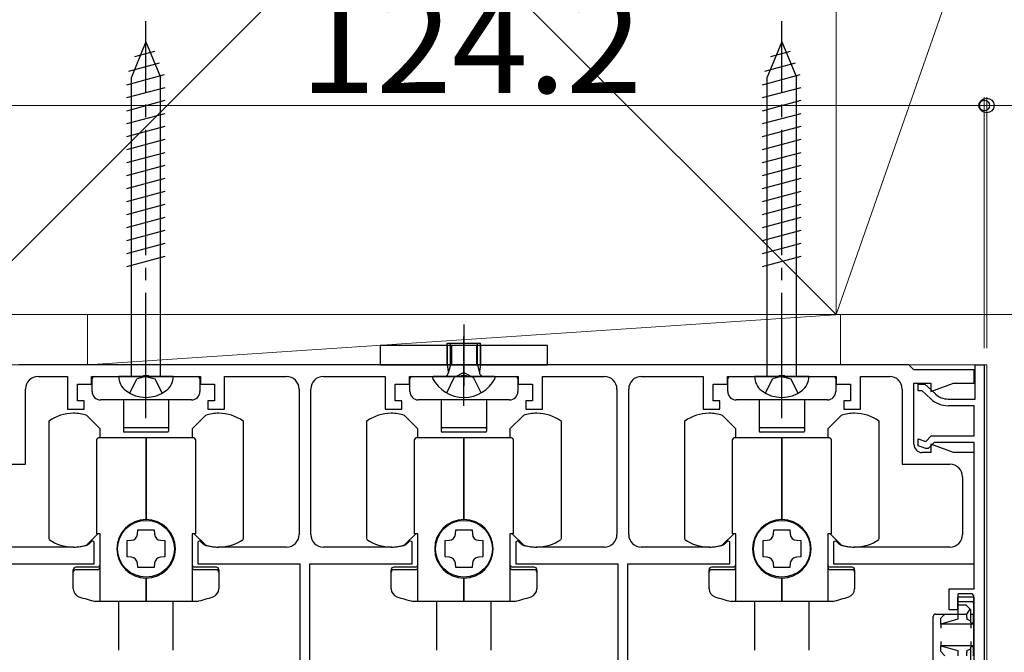
# Model space of a CAD drawing. Extents: x 0 to 1470, y 0 to 2255.
# Drawn here: x 241 to 358, y 1735 to 1810 of the extents above; entities that cross this region are included whole.
import ezdxf

# ---------------------------------------------------------------- set-up
doc = ezdxf.new("R2010")
doc.units = 0
doc.linetypes.add('YCENTER_1', pattern=[13, 10, -1, 1, -1])
doc.linetypes.add('YHIDDEN_1', pattern=[4, 3, -1])
for name, color, linetype, lineweight in [('YKK_11', 7, 'CONTINUOUS', 30), ('YKK_12', 2, 'CONTINUOUS', 13), ('YKK_13', 4, 'CONTINUOUS', 30), ('YKK_D', 6, 'CONTINUOUS', 13), ('YSS_K', 3, 'CONTINUOUS', 13)]:
    doc.layers.add(name, color=color, linetype=linetype, lineweight=lineweight)
doc.styles.add('text-b', font='txt')

msp = doc.modelspace()

# ---------------------------------------------------------------- linework, layer by layer
at = {"layer": 'YKK_11', "linetype": 'ByBlock', "lineweight": -2, "ltscale": 0.5}
for p, q in [((346.95, 1769.05), (240.55, 1769.05)), ((347.55, 1768.45), (346.95, 1769.05)), ((354.85, 1764.95), (354.85, 1769.05)), ((354.85, 1769.05), (355.95, 1769.05)), ((355.95, 1769.05), (355.95, 1731.55)), ((354.75, 1768.45), (347.55, 1768.45)), ((354.75, 1766.85), (354.75, 1768.45)), ((242.85, 1767.65), (246.35, 1767.65)), ((246.35, 1767.65), (246.35, 1763.75)), ((247.55, 1764.75), (247.55, 1766.75)), ((247.55, 1766.75), (249.25, 1766.75)), ((249.25, 1766.75), (249.25, 1767.65)), ((249.25, 1767.65), (255.29, 1767.65)), ((255.29, 1767.65), (255.48, 1767.77)), ((255.48, 1767.77), (256.02, 1767.77)), ((256.02, 1767.77), (256.21, 1767.65)), ((256.21, 1767.65), (262.25, 1767.65)), ((262.25, 1767.65), (262.25, 1766.75)), ((262.25, 1766.75), (263.95, 1766.75)), ((263.95, 1766.75), (263.95, 1764.75)), ((265.15, 1763.75), (265.15, 1767.65)), ((265.15, 1767.65), (272.55, 1767.65)), ((276.95, 1767.65), (284.35, 1767.65)), ((284.35, 1767.65), (284.35, 1763.75)), ((285.55, 1764.75), (285.55, 1766.75)), ((285.55, 1766.75), (287.25, 1766.75)), ((287.25, 1766.75), (287.25, 1767.65)), ((287.25, 1767.65), (293.29, 1767.65)), ((293.29, 1767.65), (293.48, 1767.77)), ((293.48, 1767.77), (294.02, 1767.77)), ((294.02, 1767.77), (294.21, 1767.65)), ((294.21, 1767.65), (300.25, 1767.65)), ((300.25, 1767.65), (300.25, 1766.75)), ((300.25, 1766.75), (301.95, 1766.75)), ((301.95, 1766.75), (301.95, 1764.75)), ((303.15, 1763.75), (303.15, 1767.65)), ((303.15, 1767.65), (310.55, 1767.65)), ((314.95, 1767.65), (322.35, 1767.65)), ((322.35, 1767.65), (322.35, 1763.75)), ((323.55, 1764.75), (323.55, 1766.75)), ((323.55, 1766.75), (325.25, 1766.75)), ((325.25, 1766.75), (325.25, 1767.65)), ((325.25, 1767.65), (331.29, 1767.65)), ((331.29, 1767.65), (331.48, 1767.77)), ((331.48, 1767.77), (332.02, 1767.77)), ((332.02, 1767.77), (332.21, 1767.65)), ((332.21, 1767.65), (338.25, 1767.65)), ((338.25, 1767.65), (338.25, 1766.75)), ((338.25, 1766.75), (339.95, 1766.75)), ((339.95, 1766.75), (339.95, 1764.75)), ((341.15, 1763.75), (341.15, 1767.65)), ((341.15, 1767.65), (344.65, 1767.65)), ((347.55, 1759.55), (347.55, 1766.85)), ((347.55, 1766.85), (349.55, 1766.85)), ((348.05, 1765.95), (348.05, 1766.75)), ((348.05, 1766.75), (348.85, 1766.75)), ((348.85, 1766.75), (350.11, 1765.56)), ((349.55, 1766.85), (349.55, 1765.87)), ((349.55, 1765.87), (352.26, 1766.85)), ((352.26, 1766.85), (354.75, 1766.85)), ((241.35, 1757.15), (241.35, 1766.15)), ((274.05, 1766.15), (274.05, 1748.75)), ((275.45, 1748.75), (275.45, 1766.15)), ((312.05, 1766.15), (312.05, 1748.75)), ((313.45, 1748.75), (313.45, 1766.15)), ((346.15, 1766.15), (346.15, 1757.15)), ((348.53, 1765.95), (348.05, 1765.95)), ((349.56, 1764.98), (348.53, 1765.95)), ((248.35, 1764.75), (247.55, 1764.75)), ((248.35, 1763.75), (248.35, 1764.75)), ((263.95, 1764.75), (263.15, 1764.75)), ((263.15, 1764.75), (263.15, 1763.75)), ((286.35, 1764.75), (285.55, 1764.75)), ((286.35, 1763.75), (286.35, 1764.75)), ((301.95, 1764.75), (301.15, 1764.75)), ((301.15, 1764.75), (301.15, 1763.75)), ((324.35, 1764.75), (323.55, 1764.75)), ((324.35, 1763.75), (324.35, 1764.75)), ((339.95, 1764.75), (339.15, 1764.75)), ((339.15, 1764.75), (339.15, 1763.75)), ((351.63, 1764.95), (354.85, 1764.95)), ((246.35, 1763.75), (248.35, 1763.75)), ((263.15, 1763.75), (265.15, 1763.75)), ((284.35, 1763.75), (286.35, 1763.75)), ((301.15, 1763.75), (303.15, 1763.75)), ((322.35, 1763.75), (324.35, 1763.75)), ((339.15, 1763.75), (341.15, 1763.75)), ((354.75, 1764.15), (351.63, 1764.15)), ((354.75, 1760.55), (354.75, 1764.15)), ((348.05, 1759.35), (348.05, 1760.2)), ((348.05, 1760.2), (348.96, 1759.89)), ((348.96, 1759.89), (349.62, 1760.55)), ((349.95, 1759.75), (349.25, 1759.05)), ((349.62, 1760.55), (354.75, 1760.55)), ((354.75, 1759.75), (349.95, 1759.75)), ((354.75, 1742.25), (354.75, 1759.75)), ((348.95, 1759.05), (348.05, 1759.35)), ((349.55, 1758.55), (348.55, 1758.55)), ((349.25, 1759.05), (348.95, 1759.05)), ((352.26, 1758.55), (349.55, 1759.54)), ((349.55, 1759.54), (349.55, 1758.55)), ((354.75, 1758.55), (352.26, 1758.55)), ((354.75, 1745.25), (354.75, 1758.55)), ((235.65, 1757.15), (241.35, 1757.15)), ((346.15, 1757.15), (351.85, 1757.15)), ((353.35, 1755.65), (353.35, 1748.75)), ((249.3, 1747.99), (248.9, 1747.59)), ((249.55, 1747.89), (249.3, 1747.99)), ((249.55, 1745.25), (249.55, 1747.89)), ((262.2, 1747.99), (261.95, 1747.89)), ((261.95, 1747.89), (261.95, 1745.25)), ((262.6, 1747.59), (262.2, 1747.99)), ((287.3, 1747.99), (286.9, 1747.59)), ((287.55, 1747.89), (287.3, 1747.99)), ((287.55, 1745.25), (287.55, 1747.89)), ((300.2, 1747.99), (299.95, 1747.89)), ((299.95, 1747.89), (299.95, 1745.25)), ((300.6, 1747.59), (300.2, 1747.99)), ((325.3, 1747.99), (324.9, 1747.59)), ((325.55, 1747.89), (325.3, 1747.99)), ((325.55, 1745.25), (325.55, 1747.89)), ((338.2, 1747.99), (337.95, 1747.89)), ((337.95, 1747.89), (337.95, 1745.25)), ((338.6, 1747.59), (338.2, 1747.99)), ((247.1, 1747.25), (235.65, 1747.25)), ((248.9, 1747.59), (248.78, 1747.52)), ((262.72, 1747.52), (262.6, 1747.59)), ((272.55, 1747.25), (264.4, 1747.25)), ((285.1, 1747.25), (276.95, 1747.25)), ((286.9, 1747.59), (286.78, 1747.52)), ((300.72, 1747.52), (300.6, 1747.59)), ((310.55, 1747.25), (302.4, 1747.25)), ((323.1, 1747.25), (314.95, 1747.25)), ((324.9, 1747.59), (324.78, 1747.52)), ((338.72, 1747.52), (338.6, 1747.59)), ((351.85, 1747.25), (340.4, 1747.25)), ((232.75, 1745.25), (249.55, 1745.25)), ((261.95, 1745.25), (274.15, 1745.25)), ((274.15, 1745.25), (274.15, 1730.05)), ((275.35, 1730.05), (275.35, 1745.25)), ((275.35, 1745.25), (287.55, 1745.25)), ((299.95, 1745.25), (312.15, 1745.25)), ((312.15, 1745.25), (312.15, 1730.05)), ((313.35, 1730.05), (313.35, 1745.25)), ((313.35, 1745.25), (325.55, 1745.25)), ((337.95, 1745.25), (354.75, 1745.25)), ((351.75, 1739.75), (351.75, 1742.25)), ((351.75, 1742.25), (354.75, 1742.25)), ((354.75, 1741.25), (352.75, 1741.25)), ((352.75, 1741.25), (352.75, 1739.75)), ((354.75, 1731.05), (354.75, 1741.25)), ((352.75, 1739.75), (351.75, 1739.75))]:
    msp.add_line(p, q, dxfattribs=at)
for centre, radius, start, end in [((242.85, 1766.15), 1.5, 90, 180), ((272.55, 1766.15), 1.5, 0, 90), ((276.95, 1766.15), 1.5, 90, 180), ((310.55, 1766.15), 1.5, 0, 90), ((314.95, 1766.15), 1.5, 90, 180), ((344.65, 1766.15), 1.5, 0, 90), ((351.63, 1767.15), 2.2, 226.5481, 270), ((351.63, 1767.15), 3, 226.5481, 270), ((348.55, 1759.55), 1, 180, 270), ((351.85, 1755.65), 1.5, 0, 90), ((272.55, 1748.75), 1.5, 270, 360), ((276.95, 1748.75), 1.5, 180, 270), ((310.55, 1748.75), 1.5, 270, 360), ((314.95, 1748.75), 1.5, 180, 270), ((351.85, 1748.75), 1.5, 270, 360), ((247.1, 1752.75), 5.5, 270, 287.8376), ((264.4, 1752.75), 5.5, 252.1624, 270), ((285.1, 1752.75), 5.5, 270, 287.8376), ((302.4, 1752.75), 5.5, 252.1624, 270), ((323.1, 1752.75), 5.5, 270, 287.8376), ((340.4, 1752.75), 5.5, 252.1624, 270)]:
    msp.add_arc(centre, radius, start, end, dxfattribs=at)
at = {"layer": 'YKK_12'}
for p in [(231.25, 1769.05), (356.25, 1730.05)]:
    msp.add_line(p, (356.25, 1769.05), dxfattribs=at)
at = {"layer": 'YKK_13', "linetype": 'YCENTER_1', "ltscale": 1.5}
for p, q in [((255.75, 1762.65), (255.75, 1810.15)), ((331.75, 1762.65), (331.75, 1810.15))]:
    msp.add_line(p, q, dxfattribs=at)
at = {"layer": 'YKK_13', "ltscale": 1.5}
for p, q in [((255.75, 1807.65), (254, 1803.43)), ((255.75, 1807.65), (257.5, 1803.43)), ((331.75, 1807.65), (330, 1803.43)), ((331.75, 1807.65), (333.5, 1803.43)), ((254.43, 1805.91), (256.81, 1806.54)), ((330.43, 1805.91), (332.81, 1806.54)), ((253.71, 1804.16), (257.38, 1805.15)), ((329.71, 1804.16), (333.38, 1805.15)), ((253.45, 1802.54), (257.96, 1803.75)), ((254, 1767.65), (254, 1803.43)), ((257.5, 1767.65), (257.5, 1803.43)), ((329.45, 1802.54), (333.96, 1803.75)), ((330, 1767.65), (330, 1803.43)), ((333.5, 1767.65), (333.5, 1803.43)), ((253.45, 1800.99), (258.05, 1802.22)), ((329.45, 1800.99), (334.05, 1802.22)), ((253.45, 1799.43), (258.05, 1800.67)), ((329.45, 1799.43), (334.05, 1800.67)), ((253.45, 1797.88), (258.05, 1799.11)), ((329.45, 1797.88), (334.05, 1799.11)), ((253.45, 1796.33), (258.05, 1797.56)), ((329.45, 1796.33), (334.05, 1797.56)), ((253.45, 1794.77), (258.05, 1796.01)), ((329.45, 1794.77), (334.05, 1796.01)), ((253.45, 1793.22), (258.05, 1794.45)), ((329.45, 1793.22), (334.05, 1794.45)), ((253.45, 1791.67), (258.05, 1792.9)), ((329.45, 1791.67), (334.05, 1792.9)), ((253.45, 1790.11), (258.05, 1791.35)), ((329.45, 1790.11), (334.05, 1791.35)), ((253.45, 1788.56), (258.05, 1789.79)), ((329.45, 1788.56), (334.05, 1789.79)), ((253.45, 1787.01), (258.05, 1788.24)), ((329.45, 1787.01), (334.05, 1788.24)), ((253.45, 1785.46), (258.05, 1786.69)), ((329.45, 1785.46), (334.05, 1786.69)), ((253.45, 1783.9), (258.05, 1785.14)), ((329.45, 1783.9), (334.05, 1785.14)), ((253.45, 1782.35), (258.05, 1783.58)), ((329.45, 1782.35), (334.05, 1783.58)), ((253.45, 1780.8), (258.05, 1782.03)), ((329.45, 1780.8), (334.05, 1782.03)), ((259, 1767.65), (252.5, 1767.65)), ((335, 1767.65), (328.5, 1767.65)), ((244.16, 1748.18), (244.16, 1762.33)), ((250.26, 1761.39), (248.66, 1762.99)), ((262.86, 1762.99), (261.26, 1761.39)), ((267.36, 1762.33), (267.36, 1748.18)), ((282.16, 1748.18), (282.16, 1762.33)), ((288.26, 1761.39), (286.66, 1762.99)), ((300.86, 1762.99), (299.26, 1761.39)), ((305.36, 1762.33), (305.36, 1748.18)), ((320.16, 1748.18), (320.16, 1762.33)), ((326.26, 1761.39), (324.66, 1762.99)), ((338.86, 1762.99), (337.26, 1761.39)), ((343.36, 1762.33), (343.36, 1748.18)), ((250.26, 1760.3), (250.26, 1761.39)), ((261.26, 1761.39), (261.26, 1760.3)), ((288.26, 1760.3), (288.26, 1761.39)), ((299.26, 1761.39), (299.26, 1760.3)), ((326.26, 1760.3), (326.26, 1761.39)), ((337.26, 1761.39), (337.26, 1760.3)), ((249.86, 1748.85), (249.86, 1760.1)), ((255.76, 1760.3), (250.06, 1760.3)), ((255.76, 1750.55), (255.76, 1760.3)), ((261.46, 1760.3), (255.76, 1760.3)), ((255.76, 1760.3), (255.76, 1750.55)), ((261.66, 1760.1), (261.66, 1748.85)), ((287.86, 1748.85), (287.86, 1760.1)), ((293.76, 1760.3), (288.06, 1760.3)), ((293.76, 1750.55), (293.76, 1760.3)), ((299.46, 1760.3), (293.76, 1760.3)), ((293.76, 1760.3), (293.76, 1750.55)), ((299.66, 1760.1), (299.66, 1748.85)), ((325.86, 1748.85), (325.86, 1760.1)), ((331.76, 1760.3), (326.06, 1760.3)), ((331.76, 1750.55), (331.76, 1760.3)), ((337.46, 1760.3), (331.76, 1760.3)), ((331.76, 1760.3), (331.76, 1750.55)), ((337.66, 1760.1), (337.66, 1748.85)), ((254.75, 1748.8), (254.79, 1749.3)), ((254.79, 1749.3), (256.73, 1749.3)), ((256.73, 1749.3), (256.76, 1748.8)), ((292.75, 1748.8), (292.79, 1749.3)), ((292.79, 1749.3), (294.73, 1749.3)), ((294.73, 1749.3), (294.77, 1748.8)), ((330.75, 1748.8), (330.79, 1749.3)), ((330.79, 1749.3), (332.73, 1749.3)), ((332.73, 1749.3), (332.77, 1748.8)), ((248.66, 1747.52), (249.99, 1748.85)), ((250.26, 1748.85), (249.86, 1748.85)), ((250.26, 1740.75), (250.26, 1748.85)), ((253.51, 1748.02), (254.01, 1748.06)), ((253.51, 1746.08), (253.51, 1748.02)), ((257.5, 1748.06), (258.01, 1748.02)), ((258.01, 1748.02), (258.01, 1746.08)), ((261.26, 1748.85), (261.26, 1740.75)), ((261.66, 1748.85), (261.26, 1748.85)), ((261.52, 1748.85), (262.86, 1747.52)), ((286.66, 1747.52), (288, 1748.85)), ((288.26, 1748.85), (287.86, 1748.85)), ((288.26, 1740.75), (288.26, 1748.85)), ((291.51, 1748.02), (292.01, 1748.06)), ((291.51, 1746.08), (291.51, 1748.02)), ((295.5, 1748.06), (296.01, 1748.02)), ((296.01, 1748.02), (296.01, 1746.08)), ((299.26, 1748.85), (299.26, 1740.75)), ((299.66, 1748.85), (299.26, 1748.85)), ((299.52, 1748.85), (300.86, 1747.52)), ((324.66, 1747.52), (326, 1748.85)), ((326.26, 1748.85), (325.86, 1748.85)), ((326.26, 1740.75), (326.26, 1748.85)), ((329.51, 1748.02), (330.01, 1748.06)), ((329.51, 1746.08), (329.51, 1748.02)), ((333.5, 1748.06), (334.01, 1748.02)), ((334.01, 1748.02), (334.01, 1746.08)), ((337.26, 1748.85), (337.26, 1740.75)), ((337.66, 1748.85), (337.26, 1748.85)), ((337.52, 1748.85), (338.86, 1747.52)), ((254.01, 1746.05), (253.51, 1746.08)), ((258.01, 1746.08), (257.5, 1746.05)), ((292.01, 1746.05), (291.51, 1746.08)), ((296.01, 1746.08), (295.5, 1746.05)), ((330.01, 1746.05), (329.51, 1746.08)), ((334.01, 1746.08), (333.5, 1746.05)), ((247.06, 1742.27), (247.06, 1744.55)), ((249.96, 1744.85), (247.36, 1744.85)), ((249.96, 1744.55), (247.36, 1744.55)), ((254.79, 1744.8), (254.75, 1745.31)), ((256.73, 1744.8), (254.79, 1744.8)), ((256.76, 1745.31), (256.73, 1744.8)), ((264.16, 1744.85), (261.56, 1744.85)), ((264.16, 1744.55), (261.56, 1744.55)), ((264.46, 1744.55), (264.46, 1742.27)), ((285.06, 1742.27), (285.06, 1744.55)), ((287.96, 1744.85), (285.36, 1744.85)), ((287.96, 1744.55), (285.36, 1744.55)), ((292.79, 1744.8), (292.75, 1745.31)), ((294.73, 1744.8), (292.79, 1744.8)), ((294.77, 1745.31), (294.73, 1744.8)), ((302.16, 1744.85), (299.56, 1744.85)), ((302.16, 1744.55), (299.56, 1744.55)), ((302.46, 1744.55), (302.46, 1742.27)), ((323.06, 1742.27), (323.06, 1744.55)), ((325.96, 1744.85), (323.36, 1744.85)), ((325.96, 1744.55), (323.36, 1744.55)), ((330.79, 1744.8), (330.75, 1745.31)), ((332.73, 1744.8), (330.79, 1744.8)), ((332.77, 1745.31), (332.73, 1744.8)), ((340.16, 1744.85), (337.56, 1744.85)), ((340.16, 1744.55), (337.56, 1744.55)), ((340.46, 1744.55), (340.46, 1742.27)), ((255.76, 1740.75), (255.76, 1743.55)), ((255.76, 1743.55), (255.76, 1740.75)), ((293.76, 1740.75), (293.76, 1743.55)), ((293.76, 1743.55), (293.76, 1740.75)), ((331.76, 1740.75), (331.76, 1743.55)), ((331.76, 1743.55), (331.76, 1740.75)), ((255.76, 1740.75), (249.68, 1740.75)), ((252.51, 1734.92), (252.51, 1740.75)), ((261.83, 1740.75), (255.76, 1740.75)), ((259.01, 1734.92), (259.01, 1740.75)), ((293.76, 1740.75), (287.68, 1740.75)), ((290.51, 1734.92), (290.51, 1740.75)), ((299.84, 1740.75), (293.76, 1740.75)), ((297.01, 1734.92), (297.01, 1740.75)), ((331.76, 1740.75), (325.68, 1740.75)), ((328.51, 1734.92), (328.51, 1740.75)), ((337.84, 1740.75), (331.76, 1740.75)), ((335.01, 1734.92), (335.01, 1740.75))]:
    msp.add_line(p, q, dxfattribs=at)
at = {"layer": 'YKK_13'}
for p, q in [((293.75, 1773.85), (293.75, 1766.55)), ((303.75, 1771.35), (283.75, 1771.35)), ((283.75, 1771.35), (283.75, 1769.05)), ((291.75, 1771.35), (291.75, 1769.05)), ((292.13, 1769.05), (292.13, 1771.65)), ((292.25, 1771.35), (292.25, 1769.05)), ((293.75, 1764.15), (293.75, 1772.45)), ((295.25, 1771.35), (295.25, 1769.05)), ((295.37, 1769.05), (295.37, 1771.65)), ((295.75, 1771.35), (295.75, 1769.05)), ((303.75, 1769.05), (303.75, 1771.35)), ((283.75, 1769.05), (303.75, 1769.05)), ((292.13, 1769.05), (291.89, 1768.04)), ((295.37, 1769.05), (295.61, 1768.04)), ((249.3, 1765.85), (249.3, 1767.35)), ((249.6, 1767.65), (261.9, 1767.65)), ((262.2, 1767.35), (262.2, 1765.85)), ((287.3, 1765.85), (287.3, 1767.35)), ((287.6, 1767.65), (299.9, 1767.65)), ((300.2, 1767.35), (300.2, 1765.85)), ((325.3, 1765.85), (325.3, 1767.35)), ((325.6, 1767.65), (337.9, 1767.65)), ((338.2, 1767.35), (338.2, 1765.85)), ((261.2, 1764.85), (250.3, 1764.85)), ((253.05, 1764.85), (253.05, 1761.6)), ((258.45, 1764.85), (258.45, 1761.6)), ((299.2, 1764.85), (288.3, 1764.85)), ((291.05, 1764.85), (291.05, 1761.6)), ((296.45, 1764.85), (296.45, 1761.6)), ((337.2, 1764.85), (326.3, 1764.85)), ((329.05, 1764.85), (329.05, 1761.6)), ((334.45, 1764.85), (334.45, 1761.6)), ((253.05, 1761.6), (253.05, 1761.1)), ((258.35, 1761.5), (253.15, 1761.5)), ((258.35, 1761), (253.15, 1761)), ((258.45, 1761.6), (258.45, 1761.1)), ((291.05, 1761.6), (291.05, 1761.1)), ((296.35, 1761.5), (291.15, 1761.5)), ((296.35, 1761), (291.15, 1761)), ((296.45, 1761.6), (296.45, 1761.1)), ((329.05, 1761.6), (329.05, 1761.1)), ((334.35, 1761.5), (329.15, 1761.5)), ((334.35, 1761), (329.15, 1761)), ((334.45, 1761.6), (334.45, 1761.1)), ((354.45, 1741.66), (352.85, 1741.66)), ((352.85, 1741.46), (352.85, 1741.66)), ((352.85, 1740.75), (352.85, 1741.46)), ((352.85, 1740.75), (354.45, 1740.75)), ((352.85, 1740.45), (352.85, 1740.75)), ((354.65, 1741.46), (354.65, 1740.55)), ((352.85, 1740.35), (352.85, 1740.45)), ((352.85, 1739.25), (352.85, 1740.35)), ((352.85, 1740.35), (353.75, 1740.35)), ((353.75, 1740.35), (354.26, 1739.84)), ((353.85, 1739.25), (354.26, 1739.84)), ((354.26, 1739.84), (354.35, 1739.75)), ((354.35, 1738.41), (354.35, 1739.75)), ((354.65, 1740.55), (354.65, 1740.45)), ((354.65, 1740.45), (354.65, 1739.25)), ((349.85, 1733.35), (349.85, 1738.95)), ((350.15, 1739.25), (351.25, 1739.25)), ((350.75, 1738.75), (351.25, 1739.25)), ((350.75, 1738.05), (350.75, 1738.75)), ((352.8, 1738.64), (350.75, 1738.05)), ((351.25, 1739.25), (352.85, 1739.25)), ((352.85, 1739.25), (353.85, 1739.25)), ((352.85, 1738.84), (352.85, 1739.25)), ((353.85, 1738.84), (353.85, 1739.25)), ((354.35, 1738.41), (353.88, 1738.64)), ((354.35, 1739.25), (354.65, 1739.25)), ((354.35, 1738.2), (354.35, 1738.41)), ((354.65, 1738.16), (354.65, 1739.25)), ((354.65, 1738.05), (350.75, 1738.05)), ((350.75, 1738.05), (350.75, 1737.55)), ((354.65, 1738.16), (354.35, 1738.2)), ((354.35, 1738.05), (354.35, 1737.55)), ((354.65, 1738.16), (354.65, 1738.05)), ((354.65, 1738.05), (354.65, 1735.45)), ((350.75, 1735.95), (350.75, 1735.45)), ((350.75, 1734.75), (350.75, 1735.45)), ((350.75, 1735.45), (352.8, 1734.87)), ((354.65, 1735.45), (350.75, 1735.45)), ((353.88, 1734.87), (354.35, 1735.09)), ((354.35, 1735.95), (354.35, 1735.45)), ((354.35, 1735.31), (354.65, 1735.35)), ((354.35, 1735.09), (354.35, 1735.31)), ((354.35, 1733.75), (354.35, 1735.09)), ((354.65, 1735.45), (354.65, 1735.35)), ((354.65, 1734.25), (354.65, 1735.35)), ((351.25, 1734.25), (350.75, 1734.75)), ((352.85, 1734.25), (352.85, 1734.67)), ((353.85, 1734.25), (353.85, 1734.67))]:
    msp.add_line(p, q, dxfattribs=at)
at = {"layer": 'YKK_13', "ltscale": 0.5}
for p, q in [((291.75, 1769.05), (291.75, 1771.65)), ((291.75, 1771.65), (295.75, 1771.65)), ((295.75, 1769.05), (295.75, 1771.65)), ((291.75, 1769.05), (295.75, 1769.05)), ((291.75, 1769.05), (291.89, 1768.24)), ((295.75, 1769.05), (295.61, 1768.24)), ((297.35, 1767.65), (290.15, 1767.65))]:
    msp.add_line(p, q, dxfattribs=at)
at = {"layer": 'YKK_13', "linetype": 'YHIDDEN_1'}
for p, q in [((293.75, 1768.13), (292.6, 1767.52)), ((293.75, 1768.13), (294.89, 1767.52)), ((291.7, 1765.69), (292.6, 1767.52)), ((295.8, 1765.69), (294.89, 1767.52))]:
    msp.add_line(p, q, dxfattribs=at)
at = {"layer": 'YKK_13', "linetype": 'YHIDDEN_1', "ltscale": 1.5}
for p, q in [((253.8, 1765.66), (254.66, 1767.38)), ((255.75, 1767.65), (254.66, 1767.38)), ((255.75, 1767.65), (256.84, 1767.38)), ((257.7, 1765.66), (256.84, 1767.38)), ((329.8, 1765.66), (330.66, 1767.38)), ((331.75, 1767.65), (330.66, 1767.38)), ((331.75, 1767.65), (332.84, 1767.38)), ((333.7, 1765.66), (332.84, 1767.38))]:
    msp.add_line(p, q, dxfattribs=at)
at = {"layer": 'YKK_13', "ltscale": 1.5}
for centre in [(255.76, 1747.05), (293.76, 1747.05), (331.76, 1747.05)]:
    msp.add_circle(centre, 3.4, dxfattribs=at)
at = {"layer": 'YKK_13', "ltscale": 0.5}
for centre, radius, start, end in [((291.4, 1768.15), 0.5, 270, 10.091), ((296.1, 1768.15), 0.5, 169.909, 270), ((290.15, 1767.5), 0.154, 90, 207.281), ((293.75, 1769.35), 4.2, 207.281, 332.719), ((297.35, 1767.5), 0.154, 332.719, 90)]:
    msp.add_arc(centre, radius, start, end, dxfattribs=at)
at = {"layer": 'YKK_13'}
for centre, radius, start, end in [((249.6, 1767.35), 0.3, 90, 180), ((261.9, 1767.35), 0.3, 0, 90), ((287.6, 1767.35), 0.3, 90, 180), ((299.9, 1767.35), 0.3, 0, 90), ((325.6, 1767.35), 0.3, 90, 180), ((337.9, 1767.35), 0.3, 0, 90), ((250.3, 1765.85), 1, 180, 270), ((261.2, 1765.85), 1, 270, 0), ((288.3, 1765.85), 1, 180, 270), ((299.2, 1765.85), 1, 270, 0), ((326.3, 1765.85), 1, 180, 270), ((337.2, 1765.85), 1, 270, 0), ((253.15, 1761.6), 0.1, 180, 270), ((253.15, 1761.1), 0.1, 180, 270), ((258.35, 1761.6), 0.1, 270, 360), ((258.35, 1761.1), 0.1, 270, 0), ((291.15, 1761.6), 0.1, 180, 270), ((291.15, 1761.1), 0.1, 180, 270), ((296.35, 1761.6), 0.1, 270, 360), ((296.35, 1761.1), 0.1, 270, 0), ((329.15, 1761.6), 0.1, 180, 270), ((329.15, 1761.1), 0.1, 180, 270), ((334.35, 1761.6), 0.1, 270, 360), ((334.35, 1761.1), 0.1, 270, 0), ((354.45, 1741.46), 0.2, 0, 90), ((354.45, 1740.55), 0.2, 0, 90), ((350.15, 1738.95), 0.3, 90, 180)]:
    msp.add_arc(centre, radius, start, end, dxfattribs=at)
at = {"layer": 'YKK_13', "ltscale": 1.5}
for centre, radius, start, end in [((254.6, 1767.64), 2.1, 179.6611, 232.7508), ((256.9, 1767.64), 2.1, 307.2492, 0.3389), ((330.6, 1767.64), 2.1, 179.6611, 232.7508), ((332.9, 1767.64), 2.1, 307.2492, 0.3389), ((255.75, 1769.15), 4, 232.7508, 307.2492), ((331.75, 1769.15), 4, 232.7508, 307.2492), ((247.06, 1758.25), 5, 90, 125.4505), ((247.06, 1758.25), 5, 71.3371, 90), ((264.46, 1758.25), 5, 90, 108.6629), ((264.46, 1758.25), 5, 54.5495, 90), ((285.06, 1758.25), 5, 90, 125.4505), ((285.06, 1758.25), 5, 71.3371, 90), ((302.46, 1758.25), 5, 90, 108.6629), ((302.46, 1758.25), 5, 54.5495, 90), ((323.06, 1758.25), 5, 90, 125.4505), ((323.06, 1758.25), 5, 71.3371, 90), ((340.46, 1758.25), 5, 90, 108.6629), ((340.46, 1758.25), 5, 54.5495, 90), ((250.06, 1760.1), 0.2, 90, 180), ((261.46, 1760.1), 0.2, 0, 90), ((288.06, 1760.1), 0.2, 90, 180), ((299.46, 1760.1), 0.2, 0, 90), ((326.06, 1760.1), 0.2, 90, 180), ((337.46, 1760.1), 0.2, 0, 90), ((255.76, 1747.05), 3.5, 90, 270), ((255.76, 1747.05), 3.5, 270, 90), ((293.76, 1747.05), 3.5, 90, 270), ((293.76, 1747.05), 3.5, 270, 90), ((331.76, 1747.05), 3.5, 90, 270), ((331.76, 1747.05), 3.5, 270, 90), ((247.06, 1752.25), 5, 234.5495, 270), ((253.95, 1748.86), 0.8, 274.3328, 355.6672), ((257.56, 1748.86), 0.8, 184.3328, 265.6672), ((264.46, 1752.25), 5, 270, 305.4505), ((285.06, 1752.25), 5, 234.5495, 270), ((291.95, 1748.86), 0.8, 274.3328, 355.6672), ((295.56, 1748.86), 0.8, 184.3328, 265.6672), ((302.46, 1752.25), 5, 270, 305.4505), ((323.06, 1752.25), 5, 234.5495, 270), ((329.95, 1748.86), 0.8, 274.3328, 355.6672), ((333.56, 1748.86), 0.8, 184.3328, 265.6672), ((340.46, 1752.25), 5, 270, 305.4505), ((247.06, 1752.25), 5, 270, 288.6629), ((264.46, 1752.25), 5, 251.3371, 270), ((285.06, 1752.25), 5, 270, 288.6629), ((302.46, 1752.25), 5, 251.3371, 270), ((323.06, 1752.25), 5, 270, 288.6629), ((340.46, 1752.25), 5, 251.3371, 270), ((253.95, 1745.25), 0.8, 4.3328, 85.6672), ((257.56, 1745.25), 0.8, 94.3328, 175.6672), ((291.95, 1745.25), 0.8, 4.3328, 85.6672), ((295.56, 1745.25), 0.8, 94.3328, 175.6672), ((329.95, 1745.25), 0.8, 4.3328, 85.6672), ((333.56, 1745.25), 0.8, 94.3328, 175.6672), ((247.36, 1744.55), 0.3, 90, 180), ((247.36, 1744.25), 0.3, 90, 180), ((249.96, 1745.15), 0.3, 270, 0), ((249.96, 1744.85), 0.3, 270, 0), ((261.56, 1745.15), 0.3, 180, 270), ((261.56, 1744.85), 0.3, 180, 270), ((264.16, 1744.55), 0.3, 0, 90), ((264.16, 1744.25), 0.3, 0, 90), ((285.36, 1744.55), 0.3, 90, 180), ((285.36, 1744.25), 0.3, 90, 180), ((287.96, 1745.15), 0.3, 270, 0), ((287.96, 1744.85), 0.3, 270, 0), ((299.56, 1745.15), 0.3, 180, 270), ((299.56, 1744.85), 0.3, 180, 270), ((302.16, 1744.55), 0.3, 0, 90), ((302.16, 1744.25), 0.3, 0, 90), ((323.36, 1744.55), 0.3, 90, 180), ((323.36, 1744.25), 0.3, 90, 180), ((325.96, 1745.15), 0.3, 270, 0), ((325.96, 1744.85), 0.3, 270, 0), ((337.56, 1745.15), 0.3, 180, 270), ((337.56, 1744.85), 0.3, 180, 270), ((340.16, 1744.55), 0.3, 0, 90), ((340.16, 1744.25), 0.3, 0, 90), ((248.06, 1742.27), 1, 180, 251.2867), ((263.46, 1742.27), 1, 288.7133, 0), ((286.06, 1742.27), 1, 180, 251.2867), ((301.46, 1742.27), 1, 288.7133, 0), ((324.06, 1742.27), 1, 180, 251.2867), ((339.46, 1742.27), 1, 288.7133, 0), ((255.76, 1765), 25, 251.2867, 255.9301), ((255.76, 1765), 25, 284.0699, 288.7133), ((293.76, 1765), 25, 251.2867, 255.9301), ((293.76, 1765), 25, 284.0699, 288.7133), ((331.76, 1765), 25, 251.2867, 255.9301), ((331.76, 1765), 25, 284.0699, 288.7133)]:
    msp.add_arc(centre, radius, start, end, dxfattribs=at)
at = {"layer": 'YKK_13'}
for centre, ratio, start_param, end_param in [((352.79, 1738.84), 0.3, 3.227098, 4.712389), ((353.89, 1738.84), 0.178571, 1.570796, 3.056087), ((352.79, 1734.67), 0.3, 4.712389, 6.19768), ((353.89, 1734.67), 0.178571, 0.085505, 1.570796)]:
    msp.add_ellipse(centre, major_axis=(0, 0.2), ratio=ratio, start_param=start_param, end_param=end_param, dxfattribs=at)
at = {"layer": 'YKK_D'}
for p, q in [((355.95, 1771.05), (355.95, 1801.05)), ((356.25, 1771.05), (356.25, 1801.05)), ((231.75, 1800.05), (355.95, 1800.05)), ((356.25, 1800.05), (352.75, 1800.05)), ((356.25, 1800.05), (359.25, 1800.05))]:
    msp.add_line(p, q, dxfattribs=at)
at = {"layer": 'YKK_D', "linetype": 'ByBlock', "lineweight": -2}
for centre, radius in [((356.25, 1800.05), 0.875), ((355.95, 1800.05), 0.637)]:
    msp.add_circle(centre, radius, dxfattribs=at)
at = {"layer": 'YSS_K'}
for p, q in [((233.25, 1775.05), (283.25, 1825.05)), ((338.25, 1775.05), (288.25, 1825.05)), ((338.25, 1775.05), (338.25, 1825.05)), ((338.25, 1775.05), (338.25, 1825.05)), ((338.25, 1775.05), (355.75, 1825.05)), ((233.25, 1775.05), (338.25, 1775.05)), ((248.75, 1775.05), (338.75, 1775.05)), ((248.75, 1769.05), (248.75, 1775.05)), ((248.75, 1769.05), (338.75, 1775.05)), ((359.25, 1775.05), (338.25, 1775.05)), ((338.75, 1775.05), (338.75, 1769.05)), ((338.75, 1769.05), (248.75, 1769.05))]:
    msp.add_line(p, q, dxfattribs=at)

# ---------------------------------------------------------------- texts
at = {"layer": 'YKK_D', "style": 'text-b'}
msp.add_text('124.2', height=12, dxfattribs=at).set_placement((274.15, 1801.55))

doc.saveas('drawing.dxf')
